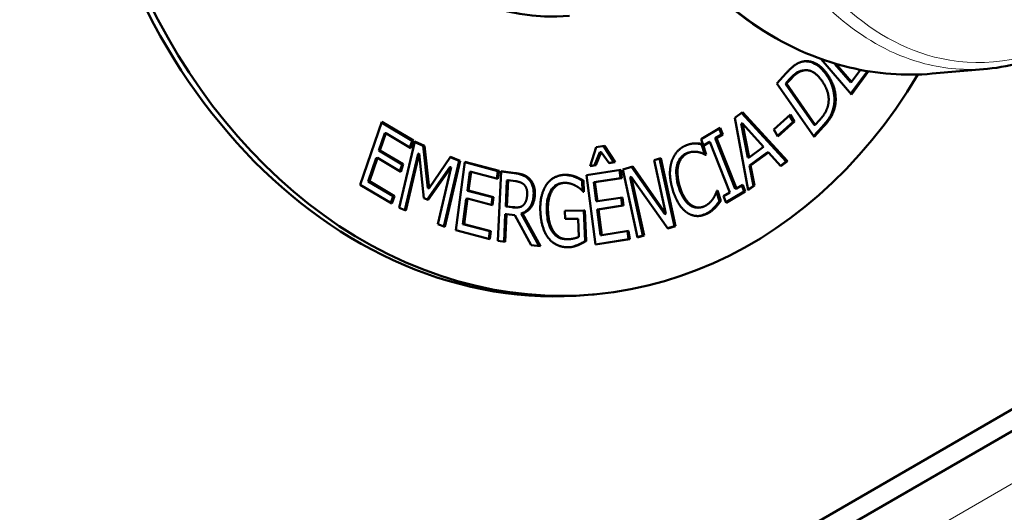
# Model space of a CAD drawing. Units: millimetres. Extents: x 669 to 3792, y -105 to 3069.
# Drawn here: x 3708 to 3757, y 976 to 1001 of the extents above; entities that cross this region are included whole.
import ezdxf

# ---------------------------------------------------------------- set-up
doc = ezdxf.new("R2010")
doc.units = ezdxf.units.MM
doc.header["$LTSCALE"] = 6
doc.layers.add('A1 contornos visíveis', color=7, linetype='Continuous', lineweight=50)
doc.layers.add('B1 arestas tangentes', color=7, linetype='Continuous', lineweight=13)

msp = doc.modelspace()

# ---------------------------------------------------------------- linework, layer by layer
at = {"layer": 'A1 contornos visíveis'}
for p, q in [((3749.299, 996.997), (3747.781, 998.765)), ((3746.907, 998.199), (3746.968, 998.204)), ((3748.482, 998.535), (3748.464, 998.51)), ((3748.464, 998.51), (3748.525, 998.516)), ((3748.464, 998.51), (3749.235, 997.613)), ((3748.529, 998.521), (3748.525, 998.516)), ((3748.525, 998.516), (3749.296, 997.618)), ((3750.086, 998.162), (3749.268, 997.033)), ((3749.296, 997.618), (3749.736, 998.226)), ((3750.137, 998.154), (3749.299, 996.997)), ((3753.338, 998.034), (3756.098, 998.281)), ((3745.559, 997.548), (3746.025, 998.058)), ((3746.191, 997.759), (3745.984, 997.532)), ((3746.252, 997.764), (3746.045, 997.537)), ((3749.235, 997.613), (3749.296, 997.618)), ((3497.96, 831.48), (3785.045, 997.229)), ((3747.422, 994.866), (3745.559, 997.548)), ((3745.984, 997.532), (3746.045, 997.537)), ((3745.984, 997.532), (3747.418, 995.467)), ((3746.045, 997.537), (3747.48, 995.473)), ((3785.337, 996.313), (3498.252, 830.564)), ((3743.448, 995.818), (3743.832, 996.1)), ((3743.832, 996.1), (3746.091, 993.645)), ((3748.407, 996.386), (3748.468, 996.391)), ((3724.691, 992.474), (3725.777, 995.627)), ((3725.777, 995.627), (3727.369, 994.684)), ((3744.126, 992.197), (3743.448, 995.818)), ((3743.792, 996.071), (3746.03, 993.639)), ((3745.399, 995.232), (3746.235, 995.983)), ((3746.376, 995.627), (3745.582, 994.915)), ((3746.437, 995.633), (3745.601, 994.882)), ((3746.192, 995.945), (3746.376, 995.627)), ((3746.235, 995.983), (3746.437, 995.633)), ((3746.376, 995.627), (3746.437, 995.633)), ((3747.48, 995.473), (3747.687, 995.7)), ((3725.765, 995.592), (3727.308, 994.678)), ((3741.763, 994.752), (3742.718, 995.316)), ((3742.667, 995.286), (3742.785, 994.986)), ((3742.718, 995.316), (3742.846, 994.992)), ((3743.771, 995.534), (3743.832, 995.54)), ((3743.771, 995.534), (3744.101, 993.838)), ((3744.887, 994.377), (3743.832, 995.54)), ((3743.832, 995.54), (3744.163, 993.843)), ((3745.601, 994.882), (3745.399, 995.232)), ((3747.832, 995.377), (3747.398, 994.901)), ((3747.418, 995.467), (3747.48, 995.473)), ((3747.893, 995.382), (3747.422, 994.866)), ((3725.926, 995.048), (3725.628, 994.184)), ((3725.987, 995.053), (3725.689, 994.19)), ((3725.926, 995.048), (3725.987, 995.053)), ((3727.241, 994.311), (3725.987, 995.053)), ((3726.657, 991.322), (3727.435, 994.631)), ((3727.308, 994.678), (3727.191, 994.34)), ((3727.369, 994.684), (3727.241, 994.311)), ((3727.308, 994.678), (3727.369, 994.684)), ((3727.435, 994.631), (3727.917, 994.427)), ((3741.892, 994.428), (3741.763, 994.752)), ((3742.205, 994.613), (3741.892, 994.428)), ((3742.144, 994.607), (3742.205, 994.613)), ((3743.206, 992.084), (3742.205, 994.613)), ((3742.785, 994.986), (3742.472, 994.801)), ((3742.472, 994.801), (3742.533, 994.806)), ((3742.472, 994.801), (3743.473, 992.272)), ((3742.846, 994.992), (3742.533, 994.806)), ((3742.533, 994.806), (3743.534, 992.278)), ((3742.785, 994.986), (3742.846, 994.992)), ((3725.628, 994.184), (3725.689, 994.19)), ((3725.628, 994.184), (3726.797, 993.492)), ((3725.689, 994.19), (3726.859, 993.497)), ((3727.428, 994.603), (3727.856, 994.422)), ((3727.856, 994.422), (3727.917, 994.427)), ((3727.856, 994.422), (3728.085, 992.299)), ((3727.917, 994.427), (3728.147, 992.304)), ((3736.21, 993.411), (3736.514, 994.359)), ((3736.514, 994.359), (3736.93, 994.423)), ((3736.871, 994.414), (3737.401, 993.599)), ((3736.93, 994.423), (3737.462, 993.604)), ((3741.288, 994.12), (3741.35, 994.125)), ((3741.384, 994.539), (3741.445, 994.544)), ((3741.785, 994.503), (3741.846, 994.508)), ((3741.785, 994.503), (3741.948, 993.987)), ((3741.846, 994.508), (3742.013, 993.98)), ((3742.144, 994.607), (3741.882, 994.453)), ((3744.163, 993.843), (3744.887, 994.377)), ((3725.5, 993.811), (3725.096, 992.641)), ((3725.561, 993.817), (3725.158, 992.646)), ((3725.5, 993.811), (3725.561, 993.817)), ((3726.73, 993.124), (3725.561, 993.817)), ((3727.595, 994.028), (3726.932, 991.206)), ((3727.656, 994.033), (3726.986, 991.183)), ((3727.595, 994.028), (3727.656, 994.033)), ((3727.887, 991.804), (3727.656, 994.033)), ((3728.147, 992.304), (3729.221, 993.875)), ((3729.65, 993.662), (3728.879, 990.382)), ((3729.712, 993.668), (3728.934, 990.359)), ((3729.204, 993.851), (3729.65, 993.662)), ((3729.221, 993.875), (3729.712, 993.668)), ((3729.65, 993.662), (3729.712, 993.668)), ((3736.694, 994.098), (3736.432, 993.45)), ((3736.755, 994.103), (3736.493, 993.455)), ((3736.694, 994.098), (3736.755, 994.103)), ((3737.17, 993.559), (3736.755, 994.103)), ((3739.416, 993.707), (3739.746, 993.806)), ((3740.005, 991.013), (3739.416, 993.707)), ((3739.687, 993.788), (3740.429, 990.397)), ((3739.746, 993.806), (3740.49, 990.403)), ((3741.97, 993.976), (3742.013, 993.98)), ((3742.013, 993.98), (3741.986, 993.968)), ((3744.101, 993.838), (3744.163, 993.843)), ((3745.078, 994.09), (3744.182, 993.43)), ((3745.139, 994.095), (3744.244, 993.436)), ((3745.078, 994.09), (3745.139, 994.095)), ((3745.762, 993.402), (3745.139, 994.095)), ((3746.03, 993.639), (3745.741, 993.426)), ((3746.091, 993.645), (3745.762, 993.402)), ((3746.03, 993.639), (3746.091, 993.645)), ((3726.797, 993.492), (3726.681, 993.153)), ((3726.859, 993.497), (3726.73, 993.124)), ((3726.797, 993.492), (3726.859, 993.497)), ((3729.19, 993.353), (3728.058, 991.732)), ((3729.251, 993.359), (3728.102, 991.713)), ((3728.581, 990.508), (3729.251, 993.359)), ((3729.19, 993.353), (3729.251, 993.359)), ((3729.484, 990.2), (3729.942, 993.619)), ((3729.94, 993.598), (3731.588, 993.16)), ((3729.942, 993.619), (3731.65, 993.166)), ((3731.588, 993.16), (3731.537, 992.777)), ((3731.588, 993.16), (3731.65, 993.166)), ((3731.592, 989.671), (3731.761, 993.147)), ((3731.65, 993.166), (3731.595, 992.761)), ((3731.761, 993.147), (3732.473, 993.054)), ((3731.761, 993.133), (3732.412, 993.048)), ((3736.032, 992.954), (3737.741, 993.217)), ((3736.493, 993.455), (3736.21, 993.411)), ((3736.432, 993.45), (3736.212, 993.416)), ((3736.432, 993.45), (3736.493, 993.455)), ((3737.401, 993.599), (3737.168, 993.563)), ((3737.462, 993.604), (3737.17, 993.559)), ((3737.401, 993.599), (3737.462, 993.604)), ((3737.68, 993.207), (3737.732, 992.801)), ((3737.741, 993.217), (3737.794, 992.806)), ((3737.839, 993.236), (3738.342, 993.386)), ((3738.583, 989.833), (3737.839, 993.236)), ((3738.288, 993.37), (3739.944, 991.007)), ((3738.342, 993.386), (3740.005, 991.013)), ((3744.182, 993.43), (3744.244, 993.436)), ((3744.182, 993.43), (3744.38, 992.424)), ((3744.244, 993.436), (3744.441, 992.43)), ((3725.096, 992.641), (3725.158, 992.646)), ((3725.096, 992.641), (3726.35, 991.898)), ((3725.158, 992.646), (3726.411, 991.904)), ((3730.19, 993.113), (3730.064, 992.176)), ((3730.251, 993.118), (3730.125, 992.182)), ((3730.19, 993.113), (3730.251, 993.118)), ((3731.595, 992.761), (3730.251, 993.118)), ((3732.048, 992.693), (3731.984, 991.386)), ((3732.109, 992.699), (3732.045, 991.392)), ((3732.048, 992.693), (3732.109, 992.699)), ((3732.474, 992.651), (3732.109, 992.699)), ((3735.414, 992.875), (3735.475, 992.88)), ((3735.814, 992.677), (3735.875, 992.682)), ((3735.814, 992.677), (3735.836, 992.153)), ((3735.875, 992.682), (3735.899, 992.121)), ((3736.481, 989.485), (3736.032, 992.954)), ((3737.732, 992.801), (3736.387, 992.594)), ((3737.794, 992.806), (3736.448, 992.599)), ((3737.732, 992.801), (3737.794, 992.806)), ((3738.211, 992.86), (3738.272, 992.866)), ((3738.211, 992.86), (3738.853, 989.926)), ((3740.093, 990.284), (3738.272, 992.866)), ((3738.272, 992.866), (3738.914, 989.932)), ((3726.283, 991.531), (3724.691, 992.474)), ((3728.085, 992.299), (3728.147, 992.304)), ((3730.064, 992.176), (3730.125, 992.182)), ((3730.064, 992.176), (3731.318, 991.844)), ((3730.125, 992.182), (3731.379, 991.849)), ((3734.811, 992.558), (3734.873, 992.564)), ((3736.387, 992.594), (3736.448, 992.599)), ((3736.387, 992.594), (3736.51, 991.644)), ((3736.448, 992.599), (3736.571, 991.649)), ((3742.556, 992.171), (3742.581, 992.182)), ((3742.581, 992.182), (3742.746, 991.66)), ((3743.473, 992.272), (3743.534, 992.278)), ((3743.534, 992.278), (3743.847, 992.463)), ((3743.796, 992.433), (3743.915, 992.133)), ((3743.847, 992.463), (3743.976, 992.139)), ((3744.38, 992.424), (3744.119, 992.232)), ((3744.441, 992.43), (3744.126, 992.197)), ((3744.38, 992.424), (3744.441, 992.43)), ((3726.35, 991.898), (3726.234, 991.56)), ((3726.411, 991.904), (3726.283, 991.531)), ((3726.35, 991.898), (3726.411, 991.904)), ((3728.102, 991.713), (3727.887, 991.804)), ((3730.01, 991.772), (3729.84, 990.503)), ((3730.071, 991.777), (3729.901, 990.508)), ((3730.01, 991.772), (3730.071, 991.777)), ((3731.325, 991.445), (3730.071, 991.777)), ((3731.318, 991.844), (3731.267, 991.46)), ((3731.318, 991.844), (3731.379, 991.849)), ((3731.379, 991.849), (3731.325, 991.445)), ((3735.899, 992.121), (3735.868, 992.121)), ((3736.571, 991.649), (3737.826, 991.842)), ((3737.765, 991.833), (3737.818, 991.426)), ((3737.826, 991.842), (3737.879, 991.432)), ((3742.538, 992.121), (3742.685, 991.654)), ((3742.685, 991.654), (3742.746, 991.66)), ((3742.893, 991.899), (3743.206, 992.084)), ((3743.021, 991.575), (3742.893, 991.899)), ((3743.915, 992.133), (3743.011, 991.6)), ((3743.976, 992.139), (3743.021, 991.575)), ((3743.915, 992.133), (3743.976, 992.139)), ((3726.986, 991.183), (3726.657, 991.322)), ((3731.984, 991.386), (3732.045, 991.392)), ((3731.984, 991.386), (3732.306, 991.344)), ((3732.045, 991.392), (3732.368, 991.35)), ((3732.549, 991.337), (3732.61, 991.342)), ((3734.947, 991.17), (3735.95, 991.184)), ((3734.947, 991.165), (3735.889, 991.179)), ((3734.964, 990.762), (3734.947, 991.17)), ((3735.889, 991.179), (3735.95, 991.184)), ((3735.889, 991.179), (3735.953, 989.652)), ((3735.95, 991.184), (3736.015, 989.658)), ((3736.51, 991.644), (3736.571, 991.649)), ((3737.818, 991.426), (3736.563, 991.233)), ((3736.563, 991.233), (3736.624, 991.239)), ((3736.563, 991.233), (3736.73, 989.945)), ((3737.879, 991.432), (3736.624, 991.239)), ((3736.624, 991.239), (3736.791, 989.951)), ((3737.818, 991.426), (3737.879, 991.432)), ((3741.646, 991.328), (3741.707, 991.334)), ((3742.403, 991.311), (3742.465, 991.317)), ((3731.965, 991), (3731.899, 989.631)), ((3732.026, 991.006), (3731.959, 989.623)), ((3731.965, 991), (3732.026, 991.006)), ((3732.447, 990.951), (3732.026, 991.006)), ((3733.253, 989.453), (3732.447, 990.951)), ((3732.759, 991.027), (3732.821, 991.032)), ((3732.759, 991.027), (3733.66, 989.4)), ((3732.821, 991.032), (3733.73, 989.391)), ((3735.605, 990.771), (3734.964, 990.762)), ((3735.643, 989.868), (3735.605, 990.771)), ((3739.944, 991.007), (3740.005, 991.013)), ((3728.934, 990.359), (3728.581, 990.508)), ((3731.191, 989.747), (3729.484, 990.2)), ((3729.84, 990.503), (3729.901, 990.508)), ((3729.84, 990.503), (3731.184, 990.146)), ((3729.901, 990.508), (3731.246, 990.152)), ((3740.429, 990.397), (3740.086, 990.295)), ((3740.49, 990.403), (3740.093, 990.284)), ((3740.429, 990.397), (3740.49, 990.403)), ((3731.184, 990.146), (3731.133, 989.763)), ((3731.184, 990.146), (3731.246, 990.152)), ((3731.246, 990.152), (3731.191, 989.747)), ((3734.337, 990.103), (3734.398, 990.108)), ((3735.144, 989.748), (3735.205, 989.753)), ((3738.189, 989.747), (3736.481, 989.485)), ((3738.128, 989.742), (3736.481, 989.488)), ((3736.73, 989.945), (3736.791, 989.951)), ((3736.791, 989.951), (3738.136, 990.158)), ((3738.076, 990.149), (3738.128, 989.742)), ((3738.128, 989.742), (3738.189, 989.747)), ((3738.136, 990.158), (3738.189, 989.747)), ((3738.853, 989.926), (3738.581, 989.845)), ((3738.914, 989.932), (3738.583, 989.833)), ((3738.853, 989.926), (3738.914, 989.932)), ((3731.959, 989.623), (3731.592, 989.671)), ((3733.73, 989.391), (3733.253, 989.453)), ((3735.953, 989.652), (3736.015, 989.658)), ((3736.113, 986.958), (3736.42, 986.985))]:
    msp.add_line(p, q, dxfattribs=at)
for centre, major_axis, start_param, end_param in [((3733.795, 1016.368), (2.624, -29.383), 2.314851, 7.109927), ((3733.489, 1016.341), (2.624, -29.383), 3.141593, 6.283185), ((3733.795, 1016.368), (1.379, -15.439), 3.141593, 6.283185)]:
    msp.add_ellipse(centre, major_axis=major_axis, ratio=0.788675, start_param=start_param, end_param=end_param, dxfattribs=at)
for points, knots in [([(3752.54, 1038.122), (3752.99, 1038.162), (3753.445, 1038.183), (3754.369, 1038.187), (3754.841, 1038.168), (3755.798, 1038.091), (3756.283, 1038.032), (3757.258, 1037.87), (3757.749, 1037.768), (3758.731, 1037.52), (3759.221, 1037.374), (3760.194, 1037.04), (3760.678, 1036.852), (3761.633, 1036.432), (3762.103, 1036.202), (3763.02, 1035.705), (3763.468, 1035.437), (3764.334, 1034.869), (3764.754, 1034.569), (3765.56, 1033.938), (3765.948, 1033.608), (3766.689, 1032.923), (3767.045, 1032.565), (3767.72, 1031.828), (3768.041, 1031.448), (3768.644, 1030.67), (3768.928, 1030.271), (3769.459, 1029.456), (3769.707, 1029.039), (3770.167, 1028.189), (3770.38, 1027.756), (3770.769, 1026.874), (3770.946, 1026.426), (3771.264, 1025.514), (3771.406, 1025.052), (3771.653, 1024.112), (3771.759, 1023.635), (3771.933, 1022.669), (3772.002, 1022.18), (3772.104, 1021.189), (3772.136, 1020.687), (3772.162, 1019.672), (3772.156, 1019.159), (3772.105, 1018.126), (3772.06, 1017.606), (3771.931, 1016.56), (3771.846, 1016.033), (3771.637, 1014.975), (3771.512, 1014.445), (3771.224, 1013.387), (3771.06, 1012.859), (3770.694, 1011.814), (3770.493, 1011.295), (3770.057, 1010.275), (3769.822, 1009.773), (3769.32, 1008.785), (3769.053, 1008.301), (3768.495, 1007.362), (3768.205, 1006.906), (3767.604, 1006.028), (3767.295, 1005.605), (3766.662, 1004.794), (3766.34, 1004.407), (3765.685, 1003.669), (3765.352, 1003.316), (3764.679, 1002.647), (3764.34, 1002.331), (3763.658, 1001.737), (3763.315, 1001.457), (3762.627, 1000.934), (3762.281, 1000.689), (3761.587, 1000.234), (3761.239, 1000.023), (3760.54, 999.637), (3760.19, 999.461), (3759.214, 999.018), (3758.585, 998.79), (3757.336, 998.449), (3756.713, 998.335), (3756.098, 998.281)], [16.132959, 16.132959, 16.132959, 16.132959, 16.28319, 16.28319, 16.437466, 16.437466, 16.594483, 16.594483, 16.753998, 16.753998, 16.915614, 16.915614, 17.078767, 17.078767, 17.240779, 17.240779, 17.400761, 17.400761, 17.558463, 17.558463, 17.713887, 17.713887, 17.867119, 17.867119, 18.016921, 18.016921, 18.164198, 18.164198, 18.309915, 18.309915, 18.454335, 18.454335, 18.598131, 18.598131, 18.741947, 18.741947, 18.88648, 18.88648, 19.032325, 19.032325, 19.180044, 19.180044, 19.329862, 19.329862, 19.482586, 19.482586, 19.638918, 19.638918, 19.79777, 19.79777, 19.958706, 19.958706, 20.121477, 20.121477, 20.285607, 20.285607, 20.449028, 20.449028, 20.610107, 20.610107, 20.768462, 20.768462, 20.923987, 20.923987, 21.076849, 21.076849, 21.225941, 21.225941, 21.372306, 21.372306, 21.5169, 21.5169, 21.660273, 21.660273, 21.803214, 21.803214, 22.057973, 22.057973, 22.312733, 22.312733, 22.312733, 22.312733]), ([(3749.779, 1037.875), (3748.103, 1037.726), (3746.458, 1037.238), (3743.389, 1035.636), (3741.968, 1034.519), (3739.487, 1031.763), (3738.431, 1030.121), (3736.794, 1026.476), (3736.216, 1024.473), (3735.598, 1020.313), (3735.56, 1018.156), (3736.027, 1013.906), (3736.532, 1011.815), (3738.037, 1007.909), (3739.037, 1006.096), (3741.431, 1002.933), (3742.825, 1001.583), (3745.864, 999.492), (3747.507, 998.748), (3750.563, 998.016), (3751.961, 997.911), (3753.338, 998.034)], [1.219917, 1.219917, 1.219917, 1.219917, 1.535188, 1.535188, 1.852284, 1.852284, 2.172399, 2.172399, 2.494193, 2.494193, 2.81651, 2.81651, 3.13891, 3.13891, 3.461186, 3.461186, 3.782808, 3.782808, 4.102481, 4.102481, 4.36151, 4.36151, 4.36151, 4.36151]), ([(3746.924, 998.65), (3747.017, 998.656), (3747.111, 998.647), (3747.311, 998.599), (3747.432, 998.551), (3747.743, 998.346), (3747.905, 998.167), (3748.044, 997.967)], [-0.1767527, -0.1767527, -0.1767527, -0.1767527, -0.1308187, -0.1308187, -0.0784343, -0.0784343, 0, 0, 0, 0]), ([(3746.843, 998.19), (3746.731, 998.167), (3746.625, 998.122), (3746.464, 998.018), (3746.354, 997.938), (3746.191, 997.759)], [-0.2207041, -0.2207041, -0.2207041, -0.2207041, -0.0838656, -0.0838656, 0, 0, 0, 0]), ([(3748.044, 997.967), (3748.148, 997.816), (3748.238, 997.651), (3748.384, 997.259), (3748.416, 997.073), (3748.45, 996.751), (3748.443, 996.567), (3748.407, 996.386)], [-0.1317123, -0.1317123, -0.1317123, -0.1317123, -0.0971605, -0.0971605, -0.0566863, -0.0566863, 0, 0, 0, 0]), ([(3748.407, 996.386), (3748.345, 996.109), (3748.257, 995.947), (3748.107, 995.694), (3747.961, 995.519), (3747.832, 995.377)], [-0.09632102, -0.09632102, -0.09632102, -0.09632102, -0.06638527, -0.06638527, 0, 0, 0, 0]), ([(3741.384, 994.539), (3741.472, 994.542), (3741.545, 994.536), (3741.648, 994.526), (3741.717, 994.516), (3741.785, 994.503)], [-0.03941154, -0.03941154, -0.03941154, -0.03941154, -0.02607983, -0.02607983, 0, 0, 0, 0]), ([(3741.022, 994.043), (3740.964, 994.016), (3740.909, 993.982), (3740.799, 993.889), (3740.753, 993.836), (3740.648, 993.689), (3740.596, 993.573), (3740.562, 993.445)], [-0.07805568, -0.07805568, -0.07805568, -0.07805568, -0.06095834, -0.06095834, -0.04135352, -0.04135352, 0, 0, 0, 0]), ([(3740.562, 993.445), (3740.517, 993.267), (3740.517, 993.084), (3740.541, 992.74), (3740.586, 992.538), (3740.647, 992.345)], [-0.1033815, -0.1033815, -0.1033815, -0.1033815, -0.0614423, -0.0614423, 0, 0, 0, 0]), ([(3732.412, 993.048), (3732.549, 993.03), (3732.688, 993.007), (3732.925, 992.921), (3733.02, 992.858), (3733.106, 992.773)], [-0.09279318, -0.09279318, -0.09279318, -0.09279318, -0.04055044, -0.04055044, 0, 0, 0, 0]), ([(3733.106, 992.773), (3733.162, 992.718), (3733.212, 992.654), (3733.296, 992.507), (3733.329, 992.429), (3733.381, 992.223), (3733.388, 992.095), (3733.382, 991.972)], [-0.09108274, -0.09108274, -0.09108274, -0.09108274, -0.06424594, -0.06424594, -0.03733198, -0.03733198, 0, 0, 0, 0]), ([(3734.897, 992.964), (3735.027, 992.966), (3735.119, 992.951), (3735.25, 992.927), (3735.332, 992.905), (3735.414, 992.875)], [-0.05001362, -0.05001362, -0.05001362, -0.05001362, -0.03176413, -0.03176413, 0, 0, 0, 0]), ([(3735.414, 992.875), (3735.507, 992.843), (3735.592, 992.799), (3735.685, 992.751), (3735.756, 992.712), (3735.814, 992.677)], [-0.03778486, -0.03778486, -0.03778486, -0.03778486, -0.0240346, -0.0240346, 0, 0, 0, 0]), ([(3734.811, 992.558), (3734.772, 992.555), (3734.732, 992.548), (3734.638, 992.523), (3734.585, 992.502), (3734.44, 992.419), (3734.359, 992.342), (3734.225, 992.154), (3734.152, 992.022), (3734.044, 991.618), (3734.029, 991.386), (3734.039, 991.158)], [-0.2546124, -0.2546124, -0.2546124, -0.2546124, -0.2299191, -0.2299191, -0.194824, -0.194824, -0.1297871, -0.1297871, -0.0684913, -0.0684913, 0, 0, 0, 0]), ([(3740.647, 992.345), (3740.748, 992.025), (3740.852, 991.852), (3741.002, 991.635), (3741.094, 991.534), (3741.198, 991.459)], [-0.08501586, -0.08501586, -0.08501586, -0.08501586, -0.04495447, -0.04495447, 0, 0, 0, 0]), ([(3733.382, 991.972), (3733.378, 991.888), (3733.368, 991.805), (3733.336, 991.651), (3733.314, 991.58), (3733.23, 991.385), (3733.157, 991.294), (3732.992, 991.131), (3732.88, 991.067), (3732.759, 991.027)], [-0.1173727, -0.1173727, -0.1173727, -0.1173727, -0.0985778, -0.0985778, -0.0811923, -0.0811923, -0.0479201, -0.0479201, 0, 0, 0, 0]), ([(3742.685, 991.654), (3742.642, 991.598), (3742.599, 991.541), (3742.51, 991.422), (3742.456, 991.363), (3742.403, 991.311)], [-0.04990741, -0.04990741, -0.04990741, -0.04990741, -0.02579022, -0.02579022, 0, 0, 0, 0]), ([(3732.306, 991.344), (3732.369, 991.336), (3732.432, 991.332), (3732.514, 991.334), (3732.532, 991.335), (3732.549, 991.337)], [-0.0314427, -0.0314427, -0.0314427, -0.0314427, -0.027723946, -0.027723946, -0.026527097, -0.026527097, -0.026527097, -0.026527097]), ([(3741.198, 991.459), (3741.253, 991.42), (3741.31, 991.388), (3741.439, 991.34), (3741.5, 991.33), (3741.581, 991.325), (3741.613, 991.325), (3741.646, 991.328)], [-0.07496916, -0.07496916, -0.07496916, -0.07496916, -0.0593351, -0.0593351, -0.04117256, -0.04117256, -0.02861138, -0.02861138, -0.02861138, -0.02861138]), ([(3742.403, 991.311), (3742.345, 991.251), (3742.283, 991.194), (3742.151, 991.092), (3742.063, 991.045), (3741.977, 991.006)], [-0.06932638, -0.06932638, -0.06932638, -0.06932638, -0.03534015, -0.03534015, 0, 0, 0, 0]), ([(3734.039, 991.158), (3734.053, 990.837), (3734.103, 990.62), (3734.199, 990.335), (3734.259, 990.21), (3734.337, 990.103)], [-0.09199501, -0.09199501, -0.09199501, -0.09199501, -0.0430167, -0.0430167, 0, 0, 0, 0]), ([(3741.977, 991.006), (3741.886, 990.965), (3741.793, 990.934), (3741.68, 990.914), (3741.662, 990.911), (3741.643, 990.909)], [-0.12558751, -0.12558751, -0.12558751, -0.12558751, -0.08895818, -0.08895818, -0.08205372, -0.08205372, -0.08205372, -0.08205372]), ([(3734.337, 990.103), (3734.381, 990.041), (3734.429, 989.985), (3734.545, 989.883), (3734.604, 989.846), (3734.772, 989.762), (3734.894, 989.739), (3735.018, 989.741)], [-0.08569905, -0.08569905, -0.08569905, -0.08569905, -0.06752956, -0.06752956, -0.04689741, -0.04689741, 0, 0, 0, 0]), ([(3735.554, 989.448), (3735.475, 989.417), (3735.394, 989.389), (3735.274, 989.359), (3735.235, 989.353), (3735.195, 989.348)], [-0.06455655, -0.06455655, -0.06455655, -0.06455655, -0.03253019, -0.03253019, -0.01802228, -0.01802228, -0.01802228, -0.01802228]), ([(3735.953, 989.652), (3735.884, 989.611), (3735.787, 989.559), (3735.7, 989.512), (3735.627, 989.476), (3735.554, 989.448)], [-0.03649861, -0.03649861, -0.03649861, -0.03649861, -0.02914808, -0.02914808, 0, 0, 0, 0])]:
    msp.add_open_spline(points, degree=3, knots=knots, dxfattribs=at)
for points, degree in [([(3746.025, 998.058), (3746.313, 998.374), (3746.72, 998.621), (3746.905, 998.648)], 2), ([(3746.905, 998.648), (3747.222, 998.693), (3747.833, 998.363), (3748.105, 997.972)], 2), ([(3746.904, 998.195), (3746.736, 998.16), (3746.436, 997.966), (3746.252, 997.764)], 2), ([(3746.907, 998.199), (3746.886, 998.197), (3746.865, 998.194), (3746.843, 998.19)], 3), ([(3747.818, 997.666), (3747.604, 997.975), (3747.145, 998.241), (3746.904, 998.195)], 2), ([(3748.128, 996.498), (3748.183, 996.78), (3748.036, 997.353), (3747.818, 997.666)], 2), ([(3748.105, 997.972), (3748.36, 997.605), (3748.544, 996.765), (3748.468, 996.391)], 2), ([(3747.687, 995.7), (3747.867, 995.898), (3748.088, 996.274), (3748.128, 996.498)], 2), ([(3748.468, 996.391), (3748.401, 996.092), (3748.142, 995.655), (3747.893, 995.382)], 2), ([(3740.277, 993.588), (3740.361, 993.88), (3740.707, 994.304), (3740.967, 994.423)], 2), ([(3740.967, 994.423), (3741.096, 994.482), (3741.338, 994.538), (3741.445, 994.544)], 2), ([(3741.288, 994.12), (3741.197, 994.111), (3741.107, 994.082), (3741.022, 994.043)], 3), ([(3741.611, 994.11), (3741.491, 994.135), (3741.233, 994.117), (3741.083, 994.049)], 2), ([(3741.38, 994.539), (3741.382, 994.539), (3741.383, 994.539), (3741.384, 994.539)], 3), ([(3741.445, 994.544), (3741.539, 994.548), (3741.743, 994.528), (3741.846, 994.508)], 2), ([(3741.083, 994.049), (3740.919, 993.973), (3740.681, 993.666), (3740.623, 993.45)], 2), ([(3741.986, 993.968), (3741.924, 994), (3741.735, 994.085), (3741.611, 994.11)], 2), ([(3740.353, 992.188), (3740.223, 992.601), (3740.193, 993.29), (3740.277, 993.588)], 2), ([(3740.623, 993.45), (3740.568, 993.232), (3740.608, 992.668), (3740.709, 992.35)], 2), ([(3732.473, 993.054), (3732.71, 993.023), (3733.027, 992.916), (3733.167, 992.779)], 2), ([(3732.907, 992.475), (3732.831, 992.55), (3732.626, 992.631), (3732.474, 992.651)], 2), ([(3733.167, 992.779), (3733.307, 992.641), (3733.456, 992.25), (3733.443, 991.977)], 2), ([(3734.025, 992.478), (3734.183, 992.709), (3734.665, 992.965), (3734.958, 992.969)], 2), ([(3734.828, 992.961), (3734.851, 992.963), (3734.874, 992.964), (3734.897, 992.964)], 3), ([(3734.958, 992.969), (3735.099, 992.971), (3735.357, 992.924), (3735.475, 992.88)], 2), ([(3735.475, 992.88), (3735.57, 992.848), (3735.804, 992.726), (3735.875, 992.682)], 2), ([(3733.059, 991.99), (3733.066, 992.143), (3732.992, 992.387), (3732.907, 992.475)], 2), ([(3733.718, 991.144), (3733.7, 991.566), (3733.86, 992.237), (3734.025, 992.478)], 2), ([(3734.933, 992.567), (3734.534, 992.561), (3734.074, 991.795), (3734.1, 991.164)], 2), ([(3735.506, 992.41), (3735.391, 992.48), (3735.098, 992.569), (3734.933, 992.567)], 2), ([(3735.868, 992.121), (3735.795, 992.196), (3735.644, 992.333), (3735.506, 992.41)], 2), ([(3741.076, 991.066), (3740.855, 991.208), (3740.485, 991.772), (3740.353, 992.188)], 2), ([(3740.709, 992.35), (3740.816, 992.012), (3741.096, 991.582), (3741.26, 991.464)], 2), ([(3742.368, 991.782), (3742.439, 991.894), (3742.533, 992.102), (3742.556, 992.171)], 2), ([(3733.443, 991.977), (3733.425, 991.597), (3733.091, 991.122), (3732.821, 991.032)], 2), ([(3732.875, 991.464), (3732.961, 991.55), (3733.05, 991.81), (3733.059, 991.99)], 2), ([(3741.922, 991.392), (3742.07, 991.46), (3742.292, 991.668), (3742.368, 991.782)], 2), ([(3742.746, 991.66), (3742.677, 991.57), (3742.557, 991.408), (3742.465, 991.317)], 2), ([(3732.368, 991.35), (3732.526, 991.329), (3732.783, 991.366), (3732.875, 991.464)], 2), ([(3734.1, 991.164), (3734.115, 990.813), (3734.267, 990.288), (3734.398, 990.108)], 2), ([(3741.26, 991.464), (3741.419, 991.351), (3741.76, 991.318), (3741.922, 991.392)], 2), ([(3742.465, 991.317), (3742.368, 991.217), (3742.192, 991.082), (3742.038, 991.011)], 2), ([(3734.136, 989.787), (3733.952, 990.017), (3733.737, 990.7), (3733.718, 991.144)], 2), ([(3742.038, 991.011), (3741.788, 990.897), (3741.298, 990.92), (3741.076, 991.066)], 2), ([(3735.109, 989.345), (3734.816, 989.341), (3734.321, 989.56), (3734.136, 989.787)], 2), ([(3734.398, 990.108), (3734.525, 989.929), (3734.868, 989.744), (3735.079, 989.747)], 2), ([(3735.018, 989.741), (3735.064, 989.742), (3735.106, 989.744), (3735.144, 989.748)], 3), ([(3735.079, 989.747), (3735.233, 989.749), (3735.54, 989.81), (3735.643, 989.868)], 2), ([(3735.616, 989.454), (3735.481, 989.401), (3735.264, 989.347), (3735.109, 989.345)], 2), ([(3736.015, 989.658), (3735.947, 989.617), (3735.715, 989.492), (3735.616, 989.454)], 2)]:
    msp.add_open_spline(points, degree=degree, dxfattribs=at)
at = {"layer": 'B1 arestas tangentes'}
for p, q in [((3746.843, 998.19), (3746.904, 998.195)), ((3746.191, 997.759), (3746.252, 997.764)), ((3748.044, 997.967), (3748.105, 997.972)), ((3790.655, 996.752), (3493.671, 825.287)), ((3747.832, 995.377), (3747.893, 995.382)), ((3741.022, 994.043), (3741.083, 994.049)), ((3740.562, 993.445), (3740.623, 993.45)), ((3732.412, 993.048), (3732.473, 993.054)), ((3733.106, 992.773), (3733.167, 992.779)), ((3734.897, 992.964), (3734.958, 992.969)), ((3740.647, 992.345), (3740.709, 992.35)), ((3733.382, 991.972), (3733.443, 991.977)), ((3732.306, 991.344), (3732.368, 991.35)), ((3734.039, 991.158), (3734.1, 991.164)), ((3741.198, 991.459), (3741.26, 991.464)), ((3741.977, 991.006), (3742.038, 991.011)), ((3735.018, 989.741), (3735.079, 989.747)), ((3735.554, 989.448), (3735.616, 989.454))]:
    msp.add_line(p, q, dxfattribs=at)
msp.add_ellipse((3751.558, 1017.955), major_axis=(1.779, -19.921), ratio=0.788675, start_param=3.141593, end_param=6.283185, dxfattribs=at)
for points, knots in [([(3752.539, 1038.118), (3751.414, 1038.019), (3750.321, 1037.798), (3749.29, 1037.456), (3746.713, 1036.601), (3744.546, 1034.984), (3743.026, 1032.815), (3741.189, 1030.193), (3740.283, 1026.8), (3740.167, 1023.109), (3740.06, 1019.703), (3740.62, 1016.026), (3741.681, 1012.585), (3742.659, 1009.412), (3744.055, 1006.466), (3745.717, 1004.119), (3747.794, 1001.188), (3750.25, 999.229), (3752.961, 998.531), (3753.974, 998.271), (3755.027, 998.189), (3756.103, 998.286)], [-16.132959, -16.132959, -16.132959, -16.132959, -15.753701, -15.753701, -15.753701, -14.805772, -14.805772, -14.805772, -13.659844, -13.659844, -13.659844, -12.602507, -12.602507, -12.602507, -11.627623, -11.627623, -11.627623, -10.409864, -10.409864, -10.409864, -9.954967, -9.954967, -9.954967, -9.954967]), ([(3770.731, 1026.397), (3772.037, 1023.033), (3772.296, 1019.225), (3771.603, 1015.597), (3770.938, 1012.111), (3769.425, 1008.778), (3767.419, 1006.005), (3765.543, 1003.411), (3763.261, 1001.336), (3760.936, 1000.065), (3758.499, 998.733), (3756.047, 998.302), (3753.791, 998.785), (3751.947, 999.179), (3750.225, 1000.168), (3748.649, 1001.673), (3747.241, 1003.018), (3745.953, 1004.774), (3744.838, 1006.824), (3743.373, 1009.517), (3742.212, 1012.705), (3741.519, 1015.97), (3740.78, 1019.444), (3740.576, 1022.951), (3741.058, 1026.097), (3741.548, 1029.3), (3742.776, 1032.139), (3744.79, 1034.206), (3746.583, 1036.047), (3748.994, 1037.259), (3751.709, 1037.696), (3754.908, 1038.212), (3758.45, 1037.661), (3761.654, 1036.13), (3764.683, 1034.682), (3767.39, 1032.339), (3769.229, 1029.396), (3769.82, 1028.452), (3770.324, 1027.446), (3770.731, 1026.397)], [6.178883, 6.178883, 6.178883, 6.178883, 7.274341, 7.274341, 7.274341, 8.32701, 8.32701, 8.32701, 9.311389, 9.311389, 9.311389, 10.343302, 10.343302, 10.343302, 11.186239, 11.186239, 11.186239, 11.939164, 11.939164, 11.939164, 12.928608, 12.928608, 12.928608, 13.981111, 13.981111, 13.981111, 15.052923, 15.052923, 15.052923, 16.007113, 16.007113, 16.007113, 17.13171, 17.13171, 17.13171, 18.195137, 18.195137, 18.195137, 18.536649, 18.536649, 18.536649, 18.536649])]:
    msp.add_open_spline(points, degree=3, knots=knots, dxfattribs=at)

doc.saveas('drawing.dxf')
